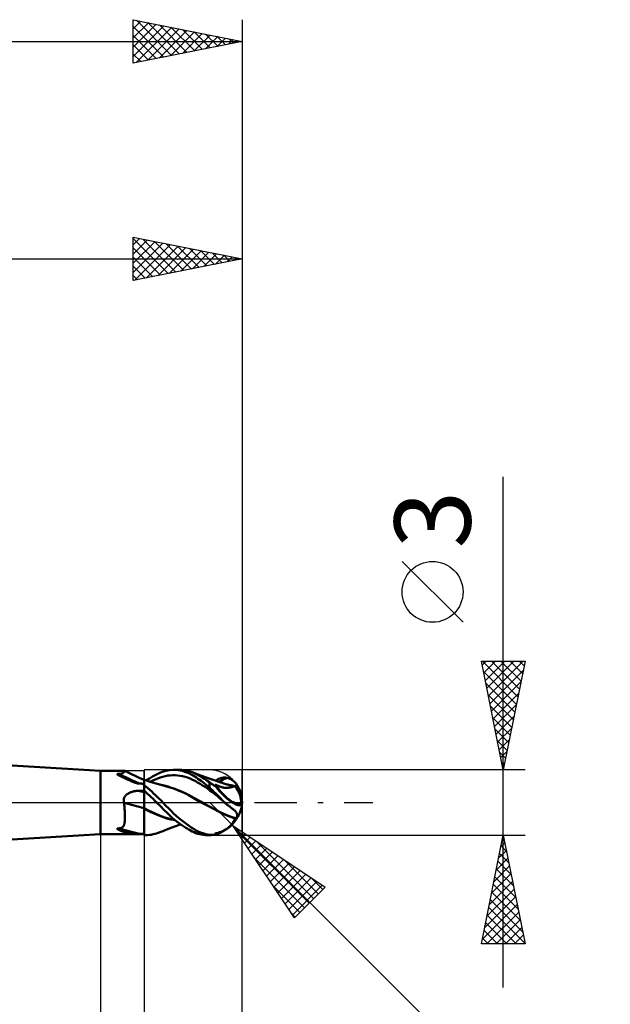
# Model space of a CAD drawing. Units: millimetres. Extents: x -65 to 94, y -42 to 40.
# Drawn here: x 22 to 49, y -9 to 36 of the extents above; entities that cross this region are included whole.
import ezdxf
from ezdxf.enums import TextEntityAlignment as Align

# ---------------------------------------------------------------- set-up
doc = ezdxf.new("R2010")
doc.units = ezdxf.units.MM
doc.header["$LTSCALE"] = 4.85
doc.linetypes.add('LONGDASH_DASH', pattern=[0.85, 0.4, -0.2, 0.05, -0.2])
for name, color, linetype in [('1', 4, 'CONTINUOUS'), ('2', 7, 'CONTINUOUS'), ('4', 2, 'LONGDASH_DASH'), ('CUT', 1, 'CONTINUOUS'), ('NOCUT', 7, 'CONTINUOUS'), ('SK2', 7, 'CONTINUOUS'), ('SK4', 2, 'LONGDASH_DASH')]:
    doc.layers.add(name, color=color, linetype=linetype)
doc.styles.get("Standard").update_dxf_attribs({"font": 'Monospac821 BT'})

msp = doc.modelspace()

# ---------------------------------------------------------------- linework, layer by layer
at = {"layer": '1', "color": 4, "linetype": 'CONTINUOUS', "lineweight": 50}
for p, q in [((25.6, 1.45), (0, 3)), ((25.6, 1.45), (26.719, 1.45)), ((25.6, -1.45), (25.6, 1.45)), ((26.631, 1.357), (26.646, 1.367)), ((26.646, 1.367), (26.659, 1.377)), ((26.659, 1.377), (26.67, 1.387)), ((26.67, 1.387), (26.68, 1.396)), ((26.68, 1.396), (26.688, 1.405)), ((26.688, 1.405), (26.695, 1.414)), ((26.695, 1.414), (26.701, 1.423)), ((26.701, 1.423), (26.706, 1.43)), ((26.706, 1.43), (26.71, 1.437)), ((26.71, 1.437), (26.714, 1.442)), ((26.714, 1.442), (26.716, 1.446)), ((26.716, 1.446), (26.718, 1.449)), ((26.718, 1.449), (26.719, 1.45)), ((26.719, 1.45), (26.719, 1.45)), ((26.78, 1.42), (26.719, 1.45)), ((26.719, 1.45), (26.719, 1.45)), ((26.719, 1.45), (26.719, 1.45)), ((26.719, 1.45), (26.719, 1.45)), ((26.719, 1.45), (26.719, 1.45)), ((26.719, 1.45), (26.719, 1.45)), ((26.841, 1.39), (26.78, 1.42)), ((26.997, 1.315), (26.841, 1.39)), ((28.288, 1.349), (28.436, 1.409)), ((28.436, 1.409), (28.592, 1.457)), ((28.592, 1.457), (28.772, 1.49)), ((28.772, 1.49), (28.977, 1.5)), ((28.948, 1.5), (29.247, 1.5)), ((29.166, 1.485), (28.977, 1.5)), ((29.348, 1.451), (29.166, 1.485)), ((29.338, 1.497), (29.239, 1.5)), ((29.436, 1.489), (29.338, 1.497)), ((29.51, 1.402), (29.348, 1.451)), ((29.534, 1.474), (29.436, 1.489)), ((29.649, 1.347), (29.51, 1.402)), ((29.631, 1.453), (29.534, 1.474)), ((29.722, 1.427), (29.631, 1.453)), ((29.808, 1.396), (29.722, 1.427)), ((29.92, 1.348), (29.808, 1.396)), ((29.862, 1.375), (29.808, 1.396)), ((29.916, 1.354), (29.862, 1.375)), ((26.365, 1.3), (26.366, 1.306)), ((26.369, 1.295), (26.365, 1.3)), ((26.366, 1.306), (26.372, 1.311)), ((26.374, 1.289), (26.369, 1.295)), ((26.372, 1.311), (26.383, 1.313)), ((26.38, 1.284), (26.374, 1.289)), ((26.387, 1.279), (26.38, 1.284)), ((26.383, 1.313), (26.395, 1.314)), ((26.395, 1.273), (26.387, 1.279)), ((26.409, 1.314), (26.395, 1.314)), ((26.404, 1.268), (26.395, 1.273)), ((26.415, 1.262), (26.404, 1.268)), ((26.422, 1.313), (26.409, 1.314)), ((26.426, 1.255), (26.415, 1.262)), ((26.435, 1.312), (26.422, 1.313)), ((26.438, 1.249), (26.426, 1.255)), ((26.435, 1.312), (26.474, 1.315)), ((26.452, 1.241), (26.438, 1.249)), ((26.466, 1.234), (26.452, 1.241)), ((26.482, 1.226), (26.466, 1.234)), ((26.474, 1.315), (26.508, 1.319)), ((26.498, 1.218), (26.482, 1.226)), ((26.514, 1.21), (26.498, 1.218)), ((26.508, 1.319), (26.539, 1.324)), ((26.531, 1.202), (26.514, 1.21)), ((26.547, 1.194), (26.531, 1.202)), ((26.539, 1.324), (26.566, 1.331)), ((26.564, 1.186), (26.547, 1.194)), ((26.581, 1.177), (26.564, 1.186)), ((26.566, 1.331), (26.591, 1.339)), ((26.598, 1.169), (26.581, 1.177)), ((26.591, 1.339), (26.612, 1.348)), ((26.615, 1.161), (26.598, 1.169)), ((26.612, 1.348), (26.631, 1.357)), ((26.632, 1.153), (26.615, 1.161)), ((26.649, 1.145), (26.632, 1.153)), ((26.667, 1.137), (26.649, 1.145)), ((26.684, 1.129), (26.667, 1.137)), ((26.701, 1.121), (26.684, 1.129)), ((26.719, 1.113), (26.701, 1.121)), ((26.736, 1.104), (26.719, 1.113)), ((26.754, 1.096), (26.736, 1.104)), ((26.772, 1.088), (26.754, 1.096)), ((26.79, 1.08), (26.772, 1.088)), ((26.808, 1.071), (26.79, 1.08)), ((26.826, 1.063), (26.808, 1.071)), ((26.844, 1.055), (26.826, 1.063)), ((26.863, 1.046), (26.844, 1.055)), ((26.881, 1.038), (26.863, 1.046)), ((26.899, 1.03), (26.881, 1.038)), ((26.918, 1.021), (26.899, 1.03)), ((26.937, 1.013), (26.918, 1.021)), ((26.955, 1.005), (26.937, 1.013)), ((26.974, 0.997), (26.955, 1.005)), ((26.992, 0.989), (26.974, 0.997)), ((27.011, 0.981), (26.992, 0.989)), ((27.218, 1.211), (26.997, 1.315)), ((27.029, 0.973), (27.011, 0.981)), ((27.048, 0.965), (27.029, 0.973)), ((27.066, 0.957), (27.048, 0.965)), ((27.084, 0.95), (27.066, 0.957)), ((27.102, 0.943), (27.084, 0.95)), ((27.119, 0.936), (27.102, 0.943)), ((27.136, 0.93), (27.119, 0.936)), ((27.152, 0.924), (27.136, 0.93)), ((27.168, 0.918), (27.152, 0.924)), ((27.184, 0.912), (27.168, 0.918)), ((27.199, 0.907), (27.184, 0.912)), ((27.214, 0.902), (27.199, 0.907)), ((27.408, 1.124), (27.218, 1.211)), ((27.6, 1.039), (27.408, 1.124)), ((27.601, 1.043), (27.6, 1.043)), ((27.6, -1.5), (27.6, 1.043)), ((27.6, 0.902), (27.601, 0.938)), ((27.6, 0.902), (27.601, 0.938)), ((27.601, 1.042), (27.601, 1.043)), ((27.601, 1.042), (27.601, 1.042)), ((27.602, 1.042), (27.601, 1.042)), ((27.601, 1.016), (27.602, 1.03)), ((27.601, 1.016), (27.602, 1.03)), ((27.601, 0.996), (27.601, 1.016)), ((27.601, 0.996), (27.601, 1.016)), ((27.601, 0.97), (27.601, 0.996)), ((27.601, 0.97), (27.601, 0.996)), ((27.601, 0.938), (27.601, 0.97)), ((27.601, 0.938), (27.601, 0.97)), ((27.602, 1.042), (27.602, 1.042)), ((27.653, 1.024), (27.602, 1.042)), ((27.602, 1.039), (27.602, 1.042)), ((27.602, 1.039), (27.602, 1.042)), ((27.602, 1.03), (27.602, 1.039)), ((27.602, 1.03), (27.602, 1.039)), ((27.705, 1.007), (27.653, 1.024)), ((27.7, 1.009), (27.843, 1.107)), ((27.756, 0.99), (27.705, 1.007)), ((27.808, 0.973), (27.756, 0.99)), ((27.82, 0.969), (27.808, 0.973)), ((27.876, 0.952), (27.82, 0.969)), ((27.843, 1.107), (27.99, 1.197)), ((27.931, 0.935), (27.876, 0.952)), ((27.884, 0.949), (27.998, 1.007)), ((27.986, 0.918), (27.931, 0.935)), ((28.041, 0.902), (27.986, 0.918)), ((27.99, 1.197), (28.139, 1.279)), ((27.998, 1.007), (28.112, 1.059)), ((28.112, 1.059), (28.226, 1.107)), ((28.139, 1.279), (28.288, 1.349)), ((28.226, 1.107), (28.341, 1.149)), ((28.341, 1.149), (28.455, 1.185)), ((28.455, 1.185), (28.569, 1.215)), ((28.569, 1.215), (28.684, 1.236)), ((28.684, 1.236), (28.798, 1.249)), ((28.798, 1.249), (28.912, 1.255)), ((29.027, 1.254), (28.912, 1.255)), ((29.141, 1.246), (29.027, 1.254)), ((29.255, 1.231), (29.141, 1.246)), ((29.37, 1.209), (29.255, 1.231)), ((29.484, 1.181), (29.37, 1.209)), ((29.598, 1.145), (29.484, 1.181)), ((29.712, 1.102), (29.598, 1.145)), ((29.764, 1.29), (29.649, 1.347)), ((29.827, 1.05), (29.712, 1.102)), ((29.856, 1.238), (29.764, 1.29)), ((29.941, 0.991), (29.827, 1.05)), ((29.928, 1.193), (29.856, 1.238)), ((29.971, 1.332), (29.916, 1.354)), ((30.031, 1.294), (29.92, 1.348)), ((30.001, 1.146), (29.928, 1.193)), ((30.055, 0.927), (29.941, 0.991)), ((30.025, 1.311), (29.971, 1.332)), ((30.074, 1.096), (30.001, 1.146)), ((30.08, 1.29), (30.025, 1.311)), ((30.143, 1.233), (30.031, 1.294)), ((30.17, 0.86), (30.055, 0.927)), ((30.148, 1.044), (30.074, 1.096)), ((30.135, 1.269), (30.08, 1.29)), ((30.19, 1.248), (30.135, 1.269)), ((30.256, 1.166), (30.143, 1.233)), ((30.223, 0.99), (30.148, 1.044)), ((30.246, 1.227), (30.19, 1.248)), ((30.298, 0.934), (30.223, 0.99)), ((30.301, 1.207), (30.246, 1.227)), ((30.37, 1.093), (30.256, 1.166)), ((30.373, 0.875), (30.298, 0.934)), ((30.356, 1.187), (30.301, 1.207)), ((30.411, 1.167), (30.356, 1.187)), ((30.485, 1.015), (30.37, 1.093)), ((30.466, 1.147), (30.411, 1.167)), ((30.493, 1.137), (30.466, 1.147)), ((30.6, 0.931), (30.485, 1.015)), ((30.541, 1.12), (30.493, 1.137)), ((30.59, 1.103), (30.541, 1.12)), ((30.638, 1.086), (30.59, 1.103)), ((30.625, 0.912), (30.6, 0.931)), ((30.6, 0.689), (30.6, 0.931)), ((30.65, 0.894), (30.625, 0.912)), ((30.687, 1.069), (30.638, 1.086)), ((30.73, 1.054), (30.687, 1.069)), ((30.774, 1.038), (30.73, 1.054)), ((30.819, 1.023), (30.774, 1.038)), ((30.863, 1.008), (30.819, 1.023)), ((30.907, 0.992), (30.863, 1.008)), ((30.874, 1.004), (30.927, 1.034)), ((30.96, 0.974), (30.907, 0.992)), ((30.927, 1.034), (30.978, 1.06)), ((31.002, 0.96), (30.96, 0.974)), ((30.978, 1.06), (31.028, 1.083)), ((31.044, 0.945), (31.002, 0.96)), ((31.028, 1.083), (31.076, 1.103)), ((31.033, 0.949), (31.098, 0.985)), ((31.086, 0.931), (31.044, 0.945)), ((31.076, 1.103), (31.122, 1.119)), ((31.128, 0.917), (31.086, 0.931)), ((31.098, 0.985), (31.162, 1.02)), ((31.122, 1.119), (31.167, 1.131)), ((31.18, 0.899), (31.128, 0.917)), ((31.162, 1.02), (31.227, 1.053)), ((31.167, 1.131), (31.21, 1.14)), ((31.21, 1.14), (31.252, 1.145)), ((31.227, 1.053), (31.292, 1.083)), ((31.252, 1.145), (31.295, 1.148)), ((31.292, 1.083), (31.356, 1.11)), ((31.337, 1.147), (31.295, 1.148)), ((31.379, 1.142), (31.337, 1.147)), ((31.356, 1.11), (31.421, 1.134)), ((31.421, 1.134), (31.379, 1.142)), ((31.463, 1.123), (31.421, 1.134)), ((31.504, 1.109), (31.463, 1.123)), ((31.543, 1.093), (31.504, 1.109)), ((31.581, 1.075), (31.543, 1.093)), ((31.617, 1.055), (31.581, 1.075)), ((31.65, 1.034), (31.617, 1.055)), ((31.682, 1.011), (31.65, 1.034)), ((31.712, 0.987), (31.682, 1.011)), ((31.739, 0.963), (31.712, 0.987)), ((31.764, 0.939), (31.739, 0.963)), ((31.786, 0.915), (31.764, 0.939)), ((31.806, 0.891), (31.786, 0.915)), ((26.933, 0.448), (26.963, 0.461)), ((26.963, 0.461), (26.992, 0.472)), ((26.992, 0.472), (27.023, 0.483)), ((27.023, 0.483), (27.053, 0.493)), ((27.053, 0.493), (27.084, 0.501)), ((27.084, 0.501), (27.116, 0.509)), ((27.116, 0.509), (27.147, 0.516)), ((27.147, 0.516), (27.179, 0.521)), ((27.179, 0.521), (27.211, 0.526)), ((27.211, 0.526), (27.243, 0.53)), ((27.228, 0.897), (27.214, 0.902)), ((27.242, 0.893), (27.228, 0.897)), ((27.256, 0.889), (27.242, 0.893)), ((27.243, 0.53), (27.275, 0.533)), ((27.269, 0.885), (27.256, 0.889)), ((27.281, 0.882), (27.269, 0.885)), ((27.275, 0.533), (27.307, 0.535)), ((27.293, 0.879), (27.281, 0.882)), ((27.305, 0.876), (27.293, 0.879)), ((27.317, 0.874), (27.305, 0.876)), ((27.307, 0.535), (27.339, 0.536)), ((27.329, 0.872), (27.317, 0.874)), ((27.342, 0.87), (27.329, 0.872)), ((27.339, 0.536), (27.377, 0.536)), ((27.355, 0.869), (27.342, 0.87)), ((27.367, 0.869), (27.355, 0.869)), ((27.367, 0.869), (27.379, 0.871)), ((27.377, 0.536), (27.414, 0.537)), ((27.379, 0.871), (27.39, 0.874)), ((27.417, 0.873), (27.39, 0.874)), ((27.414, 0.537), (27.451, 0.538)), ((27.445, 0.872), (27.417, 0.873)), ((27.474, 0.869), (27.445, 0.872)), ((27.451, 0.538), (27.488, 0.538)), ((27.504, 0.866), (27.474, 0.869)), ((27.488, 0.538), (27.526, 0.539)), ((27.535, 0.862), (27.504, 0.866)), ((27.526, 0.539), (27.563, 0.54)), ((27.567, 0.858), (27.535, 0.862)), ((27.563, 0.54), (27.6, 0.54)), ((27.6, 0.853), (27.567, 0.858)), ((27.6, 0.86), (27.6, 0.902)), ((27.6, 0.86), (27.6, 0.902)), ((27.6, 0.813), (27.6, 0.86)), ((27.6, 0.813), (27.6, 0.86)), ((27.687, 0.732), (27.6, 0.805)), ((27.679, 0.476), (27.6, 0.549)), ((27.6, 0.534), (27.6, 0.547)), ((27.6, 0.534), (27.6, 0.547)), ((27.6, 0.521), (27.6, 0.534)), ((27.6, 0.521), (27.6, 0.534)), ((27.601, 0.508), (27.6, 0.521)), ((27.601, 0.508), (27.6, 0.521)), ((27.6, 0.458), (27.6, 0.458)), ((27.6, 0.458), (27.6, 0.458)), ((27.6, 0.458), (27.6, 0.458)), ((27.6, 0.458), (27.6, 0.458)), ((27.6, 0.458), (27.6, 0.458)), ((27.6, 0.458), (27.6, 0.458)), ((27.6, 0.458), (27.6, 0.458)), ((27.601, 0.458), (27.6, 0.458)), ((27.6, 0.458), (27.6, 0.458)), ((27.6, 0.458), (27.6, 0.458)), ((27.6, 0.458), (27.6, 0.458)), ((27.6, 0.458), (27.6, 0.458)), ((27.6, 0.458), (27.6, 0.458)), ((27.6, 0.458), (27.6, 0.458)), ((27.6, 0.458), (27.6, 0.458)), ((27.6, 0.458), (27.6, 0.458)), ((27.6, 0.458), (27.6, 0.458)), ((27.601, 0.495), (27.601, 0.508)), ((27.601, 0.495), (27.601, 0.508)), ((27.601, 0.482), (27.601, 0.495)), ((27.601, 0.482), (27.601, 0.495)), ((27.601, 0.469), (27.601, 0.482)), ((27.601, 0.469), (27.601, 0.482)), ((27.602, 0.457), (27.601, 0.469)), ((27.602, 0.457), (27.601, 0.469)), ((27.601, 0.458), (27.601, 0.458)), ((27.601, 0.458), (27.601, 0.458)), ((27.601, 0.458), (27.601, 0.458)), ((27.601, 0.458), (27.601, 0.458)), ((27.601, 0.457), (27.601, 0.458)), ((27.601, 0.457), (27.601, 0.457)), ((27.601, 0.457), (27.601, 0.457)), ((27.601, 0.457), (27.601, 0.457)), ((27.601, 0.457), (27.601, 0.457)), ((27.601, 0.457), (27.601, 0.457)), ((27.601, 0.457), (27.601, 0.457)), ((27.601, 0.457), (27.601, 0.457)), ((27.601, 0.457), (27.601, 0.457)), ((27.601, 0.457), (27.601, 0.457)), ((27.601, 0.457), (27.601, 0.457)), ((27.601, 0.457), (27.601, 0.457)), ((27.601, 0.457), (27.601, 0.457)), ((27.601, 0.457), (27.601, 0.457)), ((27.601, 0.457), (27.601, 0.457)), ((27.601, 0.457), (27.601, 0.457)), ((27.601, 0.457), (27.601, 0.457)), ((27.602, 0.457), (27.601, 0.457)), ((27.601, 0.457), (27.601, 0.457)), ((27.601, 0.457), (27.601, 0.457)), ((27.601, 0.457), (27.601, 0.457)), ((27.601, 0.457), (27.601, 0.457)), ((27.601, 0.457), (27.601, 0.457)), ((27.601, 0.457), (27.601, 0.457)), ((27.601, 0.457), (27.601, 0.457)), ((27.601, 0.457), (27.601, 0.457)), ((27.601, 0.457), (27.601, 0.457)), ((27.601, 0.457), (27.601, 0.457)), ((27.601, 0.457), (27.601, 0.457)), ((27.601, 0.457), (27.601, 0.457)), ((27.602, 0.444), (27.602, 0.457)), ((27.602, 0.444), (27.602, 0.457)), ((27.602, 0.457), (27.602, 0.457)), ((27.602, 0.457), (27.602, 0.457)), ((27.602, 0.457), (27.602, 0.457)), ((27.76, 0.401), (27.679, 0.476)), ((27.775, 0.657), (27.687, 0.732)), ((27.863, 0.58), (27.775, 0.657)), ((27.951, 0.501), (27.863, 0.58)), ((28.038, 0.421), (27.951, 0.501)), ((28.096, 0.886), (28.041, 0.902)), ((28.152, 0.87), (28.096, 0.886)), ((28.207, 0.855), (28.152, 0.87)), ((28.262, 0.84), (28.207, 0.855)), ((28.279, 0.835), (28.262, 0.84)), ((28.33, 0.821), (28.279, 0.835)), ((28.381, 0.808), (28.33, 0.821)), ((28.432, 0.795), (28.381, 0.808)), ((28.465, 0.793), (28.403, 0.805)), ((28.482, 0.783), (28.432, 0.795)), ((28.526, 0.779), (28.465, 0.793)), ((28.498, 0.779), (28.482, 0.783)), ((28.629, 0.744), (28.498, 0.779)), ((28.588, 0.764), (28.526, 0.779)), ((28.649, 0.748), (28.588, 0.764)), ((28.791, 0.693), (28.629, 0.744)), ((28.711, 0.73), (28.649, 0.748)), ((28.772, 0.712), (28.711, 0.73)), ((29.008, 0.632), (28.772, 0.712)), ((28.993, 0.623), (28.791, 0.693)), ((29.214, 0.537), (28.993, 0.623)), ((29.244, 0.539), (29.008, 0.632)), ((29.435, 0.441), (29.214, 0.537)), ((29.479, 0.433), (29.244, 0.539)), ((30.284, 0.789), (30.17, 0.86)), ((30.398, 0.715), (30.284, 0.789)), ((30.449, 0.815), (30.373, 0.875)), ((30.513, 0.638), (30.398, 0.715)), ((30.524, 0.753), (30.449, 0.815)), ((30.627, 0.556), (30.513, 0.638)), ((30.6, 0.689), (30.524, 0.753)), ((30.67, 0.628), (30.6, 0.689)), ((30.741, 0.472), (30.627, 0.556)), ((30.676, 0.875), (30.65, 0.894)), ((30.739, 0.564), (30.67, 0.628)), ((30.702, 0.857), (30.676, 0.875)), ((30.729, 0.839), (30.702, 0.857)), ((30.756, 0.821), (30.729, 0.839)), ((30.808, 0.498), (30.739, 0.564)), ((30.856, 0.383), (30.741, 0.472)), ((30.784, 0.803), (30.756, 0.821)), ((30.812, 0.785), (30.784, 0.803)), ((30.877, 0.431), (30.808, 0.498)), ((30.841, 0.768), (30.812, 0.785)), ((30.87, 0.752), (30.841, 0.768)), ((30.864, 0.819), (30.86, 0.832)), ((30.928, 0.797), (30.86, 0.832)), ((30.869, 0.806), (30.864, 0.819)), ((30.874, 0.793), (30.869, 0.806)), ((30.9, 0.736), (30.87, 0.752)), ((30.88, 0.779), (30.874, 0.793)), ((30.886, 0.765), (30.88, 0.779)), ((30.893, 0.751), (30.886, 0.765)), ((30.9, 0.736), (30.893, 0.751)), ((30.997, 0.766), (30.928, 0.797)), ((31.068, 0.737), (30.997, 0.766)), ((31.137, 0.714), (31.068, 0.737)), ((31.196, 0.697), (31.137, 0.714)), ((31.222, 0.886), (31.18, 0.899)), ((31.246, 0.687), (31.196, 0.697)), ((31.264, 0.873), (31.222, 0.886)), ((31.284, 0.681), (31.246, 0.687)), ((31.306, 0.86), (31.264, 0.873)), ((31.315, 0.678), (31.284, 0.681)), ((31.348, 0.848), (31.306, 0.86)), ((31.345, 0.676), (31.315, 0.678)), ((31.374, 0.675), (31.345, 0.676)), ((31.402, 0.833), (31.348, 0.848)), ((31.374, 0.675), (31.402, 0.676)), ((31.443, 0.822), (31.402, 0.833)), ((31.402, 0.676), (31.429, 0.677)), ((31.429, 0.677), (31.455, 0.679)), ((31.485, 0.811), (31.443, 0.822)), ((31.455, 0.679), (31.48, 0.682)), ((31.48, 0.682), (31.505, 0.685)), ((31.542, 0.803), (31.483, 0.813)), ((31.527, 0.801), (31.485, 0.811)), ((31.505, 0.685), (31.529, 0.689)), ((31.569, 0.792), (31.527, 0.801)), ((31.529, 0.689), (31.552, 0.693)), ((31.601, 0.792), (31.542, 0.803)), ((31.552, 0.693), (31.575, 0.698)), ((31.625, 0.779), (31.569, 0.792)), ((31.575, 0.698), (31.597, 0.702)), ((31.597, 0.702), (31.618, 0.707)), ((31.66, 0.78), (31.601, 0.792)), ((31.618, 0.707), (31.639, 0.712)), ((31.652, 0.773), (31.625, 0.779)), ((31.639, 0.712), (31.658, 0.717)), ((31.678, 0.767), (31.652, 0.773)), ((31.658, 0.717), (31.677, 0.722)), ((31.719, 0.767), (31.66, 0.78)), ((31.677, 0.722), (31.695, 0.726)), ((31.706, 0.761), (31.678, 0.767)), ((31.695, 0.726), (31.713, 0.73)), ((31.733, 0.754), (31.706, 0.761)), ((31.713, 0.73), (31.729, 0.734)), ((31.778, 0.752), (31.719, 0.767)), ((31.729, 0.734), (31.744, 0.737)), ((31.761, 0.747), (31.733, 0.754)), ((31.744, 0.737), (31.75, 0.738)), ((31.75, 0.738), (31.755, 0.739)), ((31.755, 0.739), (31.76, 0.74)), ((31.76, 0.74), (31.765, 0.741)), ((31.789, 0.74), (31.761, 0.747)), ((31.765, 0.741), (31.77, 0.741)), ((31.77, 0.741), (31.775, 0.742)), ((31.775, 0.742), (31.779, 0.742)), ((31.837, 0.737), (31.778, 0.752)), ((31.781, 0.742), (31.779, 0.742)), ((31.783, 0.742), (31.781, 0.742)), ((31.784, 0.741), (31.783, 0.742)), ((31.786, 0.741), (31.784, 0.741)), ((31.787, 0.741), (31.786, 0.741)), ((31.789, 0.74), (31.787, 0.741)), ((31.796, 0.74), (31.789, 0.74)), ((31.803, 0.739), (31.796, 0.74)), ((31.809, 0.739), (31.803, 0.739)), ((31.824, 0.867), (31.806, 0.891)), ((31.816, 0.738), (31.809, 0.739)), ((31.823, 0.738), (31.816, 0.738)), ((31.83, 0.738), (31.823, 0.738)), ((31.839, 0.845), (31.824, 0.867)), ((31.837, 0.737), (31.83, 0.738)), ((31.837, 0.737), (31.837, 0.737)), ((31.837, 0.737), (31.837, 0.737)), ((31.837, 0.737), (31.837, 0.737)), ((31.838, 0.737), (31.837, 0.737)), ((31.837, 0.737), (31.837, 0.737)), ((31.84, 0.736), (31.838, 0.737)), ((31.838, 0.737), (31.838, 0.737)), ((31.852, 0.823), (31.839, 0.845)), ((31.841, 0.735), (31.84, 0.736)), ((31.843, 0.735), (31.841, 0.735)), ((31.845, 0.734), (31.843, 0.735)), ((31.847, 0.734), (31.845, 0.734)), ((31.848, 0.733), (31.847, 0.734)), ((31.859, 0.732), (31.848, 0.733)), ((31.862, 0.803), (31.852, 0.823)), ((31.859, 0.732), (31.867, 0.734)), ((31.869, 0.785), (31.862, 0.803)), ((31.867, 0.734), (31.872, 0.739)), ((31.873, 0.77), (31.869, 0.785)), ((31.872, 0.739), (31.875, 0.747)), ((31.875, 0.757), (31.873, 0.77)), ((31.875, 0.747), (31.875, 0.757)), ((26.662, 0.093), (26.663, 0.125)), ((26.664, 0.062), (26.662, 0.093)), ((26.663, 0.125), (26.667, 0.156)), ((26.669, 0.031), (26.664, 0.062)), ((26.667, 0.156), (26.674, 0.186)), ((26.676, 0), (26.669, 0.031)), ((26.674, 0.186), (26.685, 0.216)), ((26.677, -0.002), (26.676, 0)), ((26.685, 0.216), (26.698, 0.244)), ((26.698, 0.244), (26.714, 0.271)), ((26.714, 0.271), (26.733, 0.297)), ((26.733, 0.297), (26.753, 0.321)), ((26.753, 0.321), (26.775, 0.343)), ((26.775, 0.343), (26.799, 0.364)), ((26.799, 0.364), (26.824, 0.384)), ((26.824, 0.384), (26.85, 0.402)), ((26.85, 0.402), (26.877, 0.418)), ((26.877, 0.418), (26.905, 0.434)), ((26.905, 0.434), (26.933, 0.448)), ((27.602, 0.429), (27.602, 0.444)), ((27.602, 0.429), (27.602, 0.444)), ((27.602, 0.413), (27.602, 0.429)), ((27.602, 0.413), (27.602, 0.429)), ((27.602, 0.396), (27.602, 0.413)), ((27.602, 0.396), (27.602, 0.413)), ((27.603, 0.377), (27.602, 0.396)), ((27.603, 0.377), (27.602, 0.396)), ((27.603, 0.357), (27.603, 0.377)), ((27.603, 0.357), (27.603, 0.377)), ((27.603, 0.335), (27.603, 0.357)), ((27.603, 0.335), (27.603, 0.357)), ((27.603, 0.312), (27.603, 0.335)), ((27.603, 0.312), (27.603, 0.335)), ((27.603, 0.288), (27.603, 0.312)), ((27.603, 0.288), (27.603, 0.312)), ((27.604, 0.263), (27.603, 0.288)), ((27.604, 0.263), (27.603, 0.288)), ((27.604, 0.237), (27.604, 0.263)), ((27.604, 0.237), (27.604, 0.263)), ((27.604, 0.21), (27.604, 0.237)), ((27.604, 0.21), (27.604, 0.237)), ((27.604, 0.182), (27.604, 0.21)), ((27.604, 0.182), (27.604, 0.21)), ((27.604, 0.153), (27.604, 0.182)), ((27.604, 0.153), (27.604, 0.182)), ((27.604, 0.124), (27.604, 0.153)), ((27.604, 0.124), (27.604, 0.153)), ((27.604, 0.094), (27.604, 0.124)), ((27.604, 0.094), (27.604, 0.124)), ((27.605, 0.063), (27.604, 0.094)), ((27.605, 0.063), (27.604, 0.094)), ((27.605, 0.032), (27.605, 0.063)), ((27.605, 0.032), (27.605, 0.063)), ((27.605, 0), (27.605, 0.032)), ((27.605, 0), (27.605, 0.032)), ((27.605, -0.024), (27.605, 0)), ((27.605, -0.024), (27.605, 0)), ((27.843, 0.324), (27.76, 0.401)), ((27.926, 0.245), (27.843, 0.324)), ((28.01, 0.165), (27.926, 0.245)), ((28.095, 0.083), (28.01, 0.165)), ((28.125, 0.34), (28.038, 0.421)), ((28.18, 0), (28.095, 0.083)), ((28.205, 0.262), (28.125, 0.34)), ((28.181, -0.002), (28.18, 0)), ((28.28, 0.188), (28.205, 0.262)), ((28.347, 0.12), (28.28, 0.188)), ((28.409, 0.057), (28.347, 0.12)), ((28.463, 0), (28.409, 0.057)), ((29.649, 0.334), (29.435, 0.441)), ((29.715, 0.313), (29.479, 0.433)), ((29.859, 0.214), (29.649, 0.334)), ((29.951, 0.179), (29.715, 0.313)), ((30.086, 0.08), (29.859, 0.214)), ((30.186, 0.045), (29.951, 0.179)), ((30.318, -0.049), (30.086, 0.08)), ((30.422, -0.085), (30.186, 0.045)), ((30.97, 0.29), (30.856, 0.383)), ((30.945, 0.362), (30.877, 0.431)), ((31.011, 0.294), (30.945, 0.362)), ((31.084, 0.192), (30.97, 0.29)), ((31.075, 0.228), (31.011, 0.294)), ((31.135, 0.166), (31.075, 0.228)), ((31.198, 0.091), (31.084, 0.192)), ((31.192, 0.107), (31.135, 0.166)), ((31.248, 0.052), (31.192, 0.107)), ((31.313, -0.009), (31.198, 0.091)), ((31.303, 0), (31.248, 0.052)), ((31.304, -0.002), (31.303, 0)), ((32.1, 0), (32.054, 0.042)), ((26.678, -0.004), (26.677, -0.002)), ((26.678, -0.007), (26.678, -0.004)), ((26.679, -0.009), (26.678, -0.007)), ((26.68, -0.011), (26.679, -0.009)), ((26.681, -0.013), (26.68, -0.011)), ((26.681, -0.016), (26.681, -0.013)), ((26.687, -0.068), (26.681, -0.016)), ((26.692, -0.121), (26.687, -0.068)), ((26.696, -0.174), (26.692, -0.121)), ((26.7, -0.226), (26.696, -0.174)), ((26.704, -0.278), (26.7, -0.226)), ((26.707, -0.33), (26.704, -0.278)), ((26.71, -0.381), (26.707, -0.33)), ((26.713, -0.432), (26.71, -0.381)), ((26.715, -0.482), (26.713, -0.432)), ((27.601, -0.265), (27.6, -0.265)), ((27.601, -0.286), (27.6, -0.285)), ((27.604, -0.266), (27.601, -0.265)), ((27.601, -0.286), (27.601, -0.286)), ((27.604, -0.288), (27.601, -0.286)), ((27.604, -0.219), (27.605, -0.195)), ((27.604, -0.219), (27.605, -0.195)), ((27.604, -0.243), (27.604, -0.219)), ((27.604, -0.243), (27.604, -0.219)), ((27.604, -0.267), (27.604, -0.243)), ((27.604, -0.267), (27.604, -0.243)), ((27.604, -0.267), (27.604, -0.266)), ((27.84, -0.385), (27.604, -0.267)), ((27.604, -0.27), (27.604, -0.267)), ((27.604, -0.273), (27.604, -0.267)), ((27.604, -0.288), (27.604, -0.27)), ((27.604, -0.276), (27.604, -0.273)), ((27.88, -0.422), (27.604, -0.288)), ((27.604, -0.366), (27.604, -0.288)), ((27.604, -0.366), (27.604, -0.288)), ((27.604, -0.445), (27.604, -0.366)), ((27.604, -0.445), (27.604, -0.366)), ((27.604, -0.523), (27.604, -0.445)), ((27.604, -0.523), (27.604, -0.445)), ((27.605, -0.049), (27.605, -0.024)), ((27.605, -0.048), (27.605, -0.024)), ((27.605, -0.073), (27.605, -0.048)), ((27.605, -0.073), (27.605, -0.049)), ((27.605, -0.097), (27.605, -0.073)), ((27.605, -0.097), (27.605, -0.073)), ((27.605, -0.122), (27.605, -0.097)), ((27.605, -0.122), (27.605, -0.097)), ((27.605, -0.146), (27.605, -0.122)), ((27.605, -0.146), (27.605, -0.122)), ((27.605, -0.171), (27.605, -0.146)), ((27.605, -0.171), (27.605, -0.146)), ((27.605, -0.195), (27.605, -0.171)), ((27.605, -0.195), (27.605, -0.171)), ((28.075, -0.494), (27.84, -0.385)), ((28.162, -0.545), (27.88, -0.422)), ((28.182, -0.003), (28.181, -0.002)), ((28.184, -0.004), (28.182, -0.003)), ((28.185, -0.006), (28.184, -0.004)), ((28.188, -0.008), (28.185, -0.006)), ((28.347, -0.167), (28.188, -0.008)), ((28.188, -0.008), (28.188, -0.008)), ((28.188, -0.008), (28.188, -0.008)), ((28.188, -0.008), (28.188, -0.008)), ((28.188, -0.008), (28.188, -0.008)), ((28.188, -0.008), (28.188, -0.008)), ((28.188, -0.008), (28.188, -0.008)), ((28.506, -0.33), (28.347, -0.167)), ((28.6, -0.146), (28.463, 0)), ((28.683, -0.509), (28.506, -0.33)), ((28.718, -0.267), (28.6, -0.146)), ((28.837, -0.384), (28.718, -0.267)), ((28.958, -0.498), (28.837, -0.384)), ((30.555, -0.174), (30.318, -0.049)), ((30.658, -0.211), (30.422, -0.085)), ((30.793, -0.297), (30.555, -0.174)), ((30.894, -0.334), (30.658, -0.211)), ((31.024, -0.416), (30.793, -0.297)), ((31.129, -0.456), (30.894, -0.334)), ((31.26, -0.537), (31.024, -0.416)), ((31.306, -0.003), (31.304, -0.002)), ((31.308, -0.005), (31.306, -0.003)), ((31.309, -0.006), (31.308, -0.005)), ((31.311, -0.008), (31.309, -0.006)), ((31.313, -0.009), (31.311, -0.008)), ((31.331, -0.025), (31.313, -0.009)), ((31.349, -0.041), (31.331, -0.025)), ((31.367, -0.057), (31.349, -0.041)), ((31.385, -0.072), (31.367, -0.057)), ((31.403, -0.087), (31.385, -0.072)), ((31.421, -0.101), (31.403, -0.087)), ((31.444, -0.12), (31.421, -0.101)), ((31.467, -0.137), (31.444, -0.12)), ((31.489, -0.154), (31.467, -0.137)), ((31.511, -0.171), (31.489, -0.154)), ((31.533, -0.187), (31.511, -0.171)), ((31.553, -0.202), (31.533, -0.187)), ((31.588, -0.228), (31.553, -0.202)), ((31.622, -0.253), (31.588, -0.228)), ((31.653, -0.277), (31.622, -0.253)), ((31.683, -0.299), (31.653, -0.277)), ((31.711, -0.321), (31.683, -0.299)), ((31.737, -0.343), (31.711, -0.321)), ((31.76, -0.364), (31.737, -0.343)), ((31.782, -0.384), (31.76, -0.364)), ((31.801, -0.405), (31.782, -0.384)), ((31.818, -0.425), (31.801, -0.405)), ((31.834, -0.446), (31.818, -0.425)), ((31.846, -0.467), (31.834, -0.446)), ((26.707, -0.913), (26.711, -0.88)), ((26.711, -0.88), (26.714, -0.844)), ((26.714, -0.844), (26.717, -0.805)), ((26.717, -0.532), (26.715, -0.482)), ((26.718, -0.581), (26.717, -0.532)), ((26.717, -0.805), (26.718, -0.765)), ((26.719, -0.629), (26.718, -0.581)), ((26.718, -0.765), (26.719, -0.721)), ((26.719, -0.676), (26.719, -0.629)), ((26.719, -0.721), (26.719, -0.676)), ((27.602, -0.898), (27.603, -0.826)), ((27.602, -0.899), (27.603, -0.827)), ((27.602, -0.968), (27.602, -0.898)), ((27.602, -0.969), (27.602, -0.899)), ((27.603, -0.601), (27.604, -0.523)), ((27.603, -0.6), (27.604, -0.523)), ((27.603, -0.677), (27.603, -0.6)), ((27.603, -0.678), (27.603, -0.601)), ((27.603, -0.752), (27.603, -0.677)), ((27.603, -0.753), (27.603, -0.678)), ((27.603, -0.826), (27.603, -0.752)), ((27.603, -0.827), (27.603, -0.753)), ((28.311, -0.595), (28.075, -0.494)), ((28.43, -0.653), (28.162, -0.545)), ((28.546, -0.686), (28.311, -0.595)), ((28.639, -0.728), (28.43, -0.653)), ((28.782, -0.758), (28.546, -0.686)), ((28.834, -0.78), (28.639, -0.728)), ((28.892, -0.702), (28.683, -0.509)), ((29.017, -0.808), (28.782, -0.758)), ((29.028, -0.816), (28.834, -0.78)), ((29.113, -0.884), (28.892, -0.702)), ((29.08, -0.607), (28.958, -0.498)), ((29.202, -0.713), (29.08, -0.607)), ((29.33, -1.043), (29.113, -0.884)), ((29.324, -0.813), (29.202, -0.713)), ((29.446, -0.91), (29.324, -0.813)), ((31.365, -0.568), (31.129, -0.456)), ((31.517, -0.644), (31.26, -0.537)), ((31.601, -0.659), (31.365, -0.568)), ((31.789, -0.728), (31.517, -0.644)), ((31.837, -0.731), (31.601, -0.659)), ((31.677, -0.929), (31.695, -0.9)), ((31.695, -0.9), (31.713, -0.871)), ((31.713, -0.871), (31.729, -0.841)), ((31.729, -0.841), (31.744, -0.81)), ((31.744, -0.81), (31.75, -0.799)), ((31.75, -0.799), (31.755, -0.788)), ((31.755, -0.788), (31.76, -0.776)), ((31.76, -0.776), (31.765, -0.765)), ((31.765, -0.765), (31.77, -0.753)), ((31.77, -0.753), (31.775, -0.741)), ((31.775, -0.741), (31.779, -0.729)), ((31.779, -0.729), (31.781, -0.729)), ((31.781, -0.729), (31.783, -0.729)), ((31.783, -0.729), (31.784, -0.729)), ((31.784, -0.729), (31.786, -0.729)), ((31.786, -0.729), (31.787, -0.729)), ((31.787, -0.729), (31.789, -0.728)), ((31.796, -0.729), (31.789, -0.728)), ((31.803, -0.729), (31.796, -0.729)), ((31.809, -0.73), (31.803, -0.729)), ((31.816, -0.73), (31.809, -0.73)), ((31.823, -0.73), (31.816, -0.73)), ((31.83, -0.731), (31.823, -0.73)), ((31.837, -0.731), (31.83, -0.731)), ((31.837, -0.731), (31.837, -0.731)), ((31.837, -0.731), (31.837, -0.731)), ((31.837, -0.731), (31.838, -0.731)), ((31.837, -0.731), (31.837, -0.731)), ((31.837, -0.731), (31.837, -0.731)), ((31.838, -0.731), (31.85, -0.703)), ((31.838, -0.731), (31.838, -0.731)), ((31.857, -0.489), (31.846, -0.467)), ((31.85, -0.703), (31.859, -0.677)), ((31.865, -0.511), (31.857, -0.489)), ((31.859, -0.677), (31.867, -0.651)), ((31.871, -0.533), (31.865, -0.511)), ((31.867, -0.651), (31.872, -0.626)), ((31.874, -0.556), (31.871, -0.533)), ((31.872, -0.626), (31.875, -0.602)), ((31.875, -0.579), (31.874, -0.556)), ((31.875, -0.602), (31.875, -0.579)), ((26.365, -1.206), (26.366, -1.199)), ((26.369, -1.213), (26.365, -1.206)), ((26.366, -1.199), (26.372, -1.192)), ((26.374, -1.219), (26.369, -1.213)), ((26.372, -1.192), (26.383, -1.189)), ((26.38, -1.226), (26.374, -1.219)), ((26.387, -1.231), (26.38, -1.226)), ((26.383, -1.189), (26.395, -1.188)), ((26.395, -1.237), (26.387, -1.231)), ((26.409, -1.188), (26.395, -1.188)), ((26.404, -1.243), (26.395, -1.237)), ((26.415, -1.25), (26.404, -1.243)), ((26.422, -1.189), (26.409, -1.188)), ((26.426, -1.256), (26.415, -1.25)), ((26.435, -1.19), (26.422, -1.189)), ((26.438, -1.263), (26.426, -1.256)), ((26.435, -1.19), (26.472, -1.187)), ((26.452, -1.27), (26.438, -1.263)), ((26.466, -1.276), (26.452, -1.27)), ((26.482, -1.283), (26.466, -1.276)), ((26.472, -1.187), (26.505, -1.182)), ((26.498, -1.29), (26.482, -1.283)), ((26.514, -1.297), (26.498, -1.29)), ((26.505, -1.182), (26.535, -1.175)), ((26.531, -1.303), (26.514, -1.297)), ((26.547, -1.31), (26.531, -1.303)), ((26.535, -1.175), (26.561, -1.166)), ((26.564, -1.316), (26.547, -1.31)), ((26.561, -1.166), (26.585, -1.155)), ((26.581, -1.322), (26.564, -1.316)), ((26.598, -1.327), (26.581, -1.322)), ((26.585, -1.155), (26.606, -1.141)), ((26.615, -1.333), (26.598, -1.327)), ((26.606, -1.141), (26.625, -1.126)), ((26.632, -1.338), (26.615, -1.333)), ((26.625, -1.126), (26.641, -1.109)), ((26.649, -1.343), (26.632, -1.338)), ((26.641, -1.109), (26.654, -1.091)), ((26.667, -1.348), (26.649, -1.343)), ((26.654, -1.091), (26.665, -1.071)), ((26.665, -1.071), (26.675, -1.049)), ((26.684, -1.352), (26.667, -1.348)), ((26.675, -1.049), (26.684, -1.026)), ((26.684, -1.026), (26.691, -1.001)), ((26.701, -1.357), (26.684, -1.352)), ((26.691, -1.001), (26.697, -0.974)), ((26.697, -0.974), (26.703, -0.945)), ((26.719, -1.362), (26.701, -1.357)), ((26.703, -0.945), (26.707, -0.913)), ((27.601, -1.22), (27.602, -1.162)), ((27.601, -1.221), (27.602, -1.162)), ((27.601, -1.276), (27.601, -1.22)), ((27.601, -1.276), (27.601, -1.221)), ((27.601, -1.328), (27.601, -1.276)), ((27.601, -1.327), (27.601, -1.276)), ((27.601, -1.375), (27.601, -1.327)), ((27.601, -1.375), (27.601, -1.328)), ((27.602, -1.035), (27.602, -0.968)), ((27.602, -1.036), (27.602, -0.969)), ((27.602, -1.1), (27.602, -1.035)), ((27.602, -1.101), (27.602, -1.036)), ((27.602, -1.162), (27.602, -1.1)), ((27.602, -1.162), (27.602, -1.101)), ((28.316, -1.37), (28.368, -1.35)), ((28.368, -1.35), (28.421, -1.33)), ((28.421, -1.33), (28.469, -1.311)), ((28.469, -1.311), (28.486, -1.304)), ((28.486, -1.304), (28.541, -1.281)), ((28.541, -1.281), (28.593, -1.26)), ((28.593, -1.26), (28.646, -1.239)), ((28.646, -1.239), (28.689, -1.222)), ((28.689, -1.222), (28.711, -1.213)), ((28.711, -1.213), (28.77, -1.191)), ((28.77, -1.191), (28.824, -1.17)), ((28.824, -1.17), (28.878, -1.15)), ((28.878, -1.15), (28.933, -1.13)), ((28.933, -1.13), (28.992, -1.108)), ((28.992, -1.108), (29.051, -1.087)), ((29.051, -1.087), (29.111, -1.067)), ((29.111, -1.067), (29.168, -1.047)), ((29.168, -1.047), (29.225, -1.028)), ((29.225, -1.028), (29.281, -1.009)), ((29.519, -1.168), (29.33, -1.043)), ((29.566, -1.002), (29.446, -0.91)), ((29.678, -1.262), (29.519, -1.168)), ((29.683, -1.087), (29.566, -1.002)), ((29.805, -1.328), (29.678, -1.262)), ((29.791, -1.162), (29.683, -1.087)), ((29.893, -1.227), (29.791, -1.162)), ((29.898, -1.371), (29.805, -1.328)), ((29.991, -1.284), (29.893, -1.227)), ((30.091, -1.333), (29.991, -1.284)), ((30.191, -1.376), (30.091, -1.333)), ((31.068, -1.371), (31.137, -1.347)), ((31.137, -1.347), (31.196, -1.322)), ((31.196, -1.322), (31.246, -1.299)), ((31.246, -1.299), (31.284, -1.279)), ((31.284, -1.279), (31.315, -1.262)), ((31.315, -1.262), (31.345, -1.244)), ((31.345, -1.244), (31.374, -1.226)), ((31.374, -1.226), (31.402, -1.208)), ((31.402, -1.208), (31.429, -1.188)), ((31.429, -1.188), (31.455, -1.169)), ((31.455, -1.169), (31.48, -1.148)), ((31.48, -1.148), (31.505, -1.127)), ((31.505, -1.127), (31.529, -1.106)), ((31.529, -1.106), (31.552, -1.083)), ((31.552, -1.083), (31.575, -1.06)), ((31.575, -1.06), (31.597, -1.035)), ((31.597, -1.035), (31.618, -1.01)), ((31.618, -1.01), (31.639, -0.984)), ((31.639, -0.984), (31.658, -0.957)), ((31.658, -0.957), (31.677, -0.929)), ((0, -3), (25.6, -1.45)), ((25.6, -1.45), (27.6, -1.45)), ((26.736, -1.366), (26.719, -1.362)), ((26.754, -1.37), (26.736, -1.366)), ((26.772, -1.374), (26.754, -1.37)), ((26.79, -1.378), (26.772, -1.374)), ((26.808, -1.382), (26.79, -1.378)), ((26.826, -1.385), (26.808, -1.382)), ((26.844, -1.389), (26.826, -1.385)), ((26.863, -1.392), (26.844, -1.389)), ((26.881, -1.396), (26.863, -1.392)), ((26.899, -1.399), (26.881, -1.396)), ((26.918, -1.402), (26.899, -1.399)), ((26.937, -1.405), (26.918, -1.402)), ((26.955, -1.408), (26.937, -1.405)), ((26.974, -1.41), (26.955, -1.408)), ((26.992, -1.413), (26.974, -1.41)), ((27.011, -1.415), (26.992, -1.413)), ((27.029, -1.418), (27.011, -1.415)), ((27.048, -1.42), (27.029, -1.418)), ((27.066, -1.422), (27.048, -1.42)), ((27.084, -1.424), (27.066, -1.422)), ((27.102, -1.425), (27.084, -1.424)), ((27.119, -1.427), (27.102, -1.425)), ((27.136, -1.428), (27.119, -1.427)), ((27.152, -1.43), (27.136, -1.428)), ((27.168, -1.431), (27.152, -1.43)), ((27.184, -1.432), (27.168, -1.431)), ((27.199, -1.433), (27.184, -1.432)), ((27.214, -1.434), (27.199, -1.433)), ((27.228, -1.435), (27.214, -1.434)), ((27.242, -1.436), (27.228, -1.435)), ((27.256, -1.437), (27.242, -1.436)), ((27.269, -1.437), (27.256, -1.437)), ((27.281, -1.438), (27.269, -1.437)), ((27.293, -1.438), (27.281, -1.438)), ((27.305, -1.439), (27.293, -1.438)), ((27.317, -1.439), (27.305, -1.439)), ((27.329, -1.439), (27.317, -1.439)), ((27.342, -1.44), (27.329, -1.439)), ((27.355, -1.44), (27.342, -1.44)), ((27.367, -1.44), (27.355, -1.44)), ((27.367, -1.44), (27.379, -1.439)), ((27.379, -1.439), (27.39, -1.439)), ((27.417, -1.439), (27.39, -1.439)), ((27.445, -1.439), (27.417, -1.439)), ((27.474, -1.44), (27.445, -1.439)), ((27.504, -1.44), (27.474, -1.44)), ((27.535, -1.441), (27.504, -1.44)), ((27.567, -1.441), (27.535, -1.441)), ((27.6, -1.442), (27.567, -1.441)), ((27.6, -1.419), (27.601, -1.375)), ((27.6, -1.419), (27.601, -1.375)), ((27.6, -1.458), (27.6, -1.419)), ((27.6, -1.458), (27.6, -1.419)), ((27.6, -1.493), (27.6, -1.458)), ((27.6, -1.493), (27.6, -1.458)), ((27.627, -1.499), (27.6, -1.499)), ((27.666, -1.5), (27.6, -1.5)), ((27.654, -1.5), (27.627, -1.499)), ((27.654, -1.5), (27.681, -1.5)), ((27.681, -1.5), (27.708, -1.499)), ((27.708, -1.499), (27.736, -1.498)), ((27.736, -1.498), (27.763, -1.497)), ((27.763, -1.497), (27.846, -1.49)), ((27.846, -1.49), (27.928, -1.479)), ((27.928, -1.479), (28.011, -1.463)), ((28.011, -1.463), (28.093, -1.444)), ((28.093, -1.444), (28.171, -1.421)), ((28.171, -1.421), (28.244, -1.397)), ((28.244, -1.397), (28.262, -1.39)), ((28.262, -1.39), (28.316, -1.37)), ((29.983, -1.405), (29.898, -1.371)), ((30.069, -1.433), (29.983, -1.405)), ((30.156, -1.457), (30.069, -1.433)), ((30.243, -1.475), (30.156, -1.457)), ((30.293, -1.413), (30.191, -1.376)), ((30.331, -1.488), (30.243, -1.475)), ((30.395, -1.443), (30.293, -1.413)), ((30.42, -1.496), (30.331, -1.488)), ((30.498, -1.467), (30.395, -1.443)), ((30.508, -1.5), (30.42, -1.496)), ((30.6, -1.484), (30.498, -1.467)), ((30.6, -1.5), (30.528, -1.5)), ((30.625, -1.487), (30.6, -1.484)), ((30.6, -1.5), (30.6, -1.484)), ((30.65, -1.489), (30.625, -1.487)), ((30.676, -1.491), (30.65, -1.489)), ((30.702, -1.491), (30.676, -1.491)), ((30.702, -1.491), (30.729, -1.491)), ((30.729, -1.491), (30.756, -1.489)), ((30.756, -1.489), (30.784, -1.487)), ((30.784, -1.487), (30.812, -1.484)), ((30.812, -1.484), (30.841, -1.48)), ((30.841, -1.48), (30.87, -1.475)), ((30.86, -1.419), (30.928, -1.408)), ((30.864, -1.428), (30.86, -1.419)), ((30.869, -1.436), (30.864, -1.428)), ((30.874, -1.444), (30.869, -1.436)), ((30.87, -1.475), (30.9, -1.47)), ((30.88, -1.451), (30.874, -1.444)), ((30.886, -1.458), (30.88, -1.451)), ((30.893, -1.464), (30.886, -1.458)), ((30.9, -1.47), (30.893, -1.464)), ((30.928, -1.408), (30.997, -1.392)), ((30.997, -1.392), (31.068, -1.371))]:
    msp.add_line(p, q, dxfattribs=at)
for centre, radius, start, end in [((30.6, 0), 1.5, 0, 35.2788), ((30.607, 0), 1.448, 283.7887, 334.0123), ((30.6, 0), 1.5, 270, 281.5635)]:
    msp.add_arc(centre, radius, start, end, dxfattribs=at)
for centre, major_axis, ratio, start_param, end_param in [((40.617, 21.673), (22.77, 12.231), 0.840332, 3.684729, 3.730413), ((41.105, -3.26), (-24.343, 6.461), 0.006604, 5.302248, 5.315172), ((31.353, 0.678), (-0.666, 0.734), 0.29548, 1.104412, 3.456029), ((31.35, 0.681), (-0.713, 0.785), 0.29548, 1.241477, 3.456029), ((30.63, 0.096), (-1.398, 0.328), 0.843397, 3.368636, 3.969272), ((30.623, 0.096), (-1.449, 0.34), 0.843398, 3.337043, 3.942104), ((40.925, -3.937), (-24.533, 6.511), 0.006604, 5.288344, 5.333619), ((30.623, 0.086), (-1.44, 0.377), 0.874693, 2.76171, 3.36677), ((40.617, -5.099), (-24.983, 6.63), 0.006604, 5.272113, 5.317798), ((31.35, -0.612), (0.671, 0.822), 0.408615, 3.604464, 4.125963), ((31.353, -0.609), (0.627, 0.768), 0.408616, 3.467399, 3.656923)]:
    msp.add_ellipse(centre, major_axis=major_axis, ratio=ratio, start_param=start_param, end_param=end_param, dxfattribs=at)
at = {"layer": '2', "color": 7, "linetype": 'CONTINUOUS', "lineweight": 25}
for p, q in [((27.1, 24), (27.1, 26)), ((27.1, 26), (32.1, 25)), ((27.1, 25.645), (27.396, 25.941)), ((27.1, 25.933), (28.711, 24.322)), ((27.1, 25.22), (27.75, 25.87)), ((27.547, 25.911), (29.064, 24.393)), ((32.1, 26), (32.1, -1.5)), ((27.1, 24.796), (28.103, 25.799)), ((27.1, 24.372), (28.457, 25.729)), ((27.1, 25.509), (28.357, 24.251)), ((27.166, 24.013), (28.81, 25.658)), ((27.696, 24.119), (29.164, 25.587)), ((28.077, 25.805), (29.418, 24.464)), ((28.226, 24.225), (29.517, 25.516)), ((28.607, 25.698), (29.772, 24.534)), ((28.757, 24.331), (29.871, 25.446)), ((29.138, 25.592), (30.125, 24.605)), ((29.287, 24.437), (30.225, 25.375)), ((29.668, 25.486), (30.479, 24.676)), ((30.198, 25.38), (30.832, 24.746)), ((0, 25), (32.1, 25)), ((27.1, 25.084), (28.004, 24.181)), ((32.1, 25), (27.1, 24)), ((29.817, 24.543), (30.578, 25.304)), ((30.348, 24.649), (30.932, 25.234)), ((30.729, 25.274), (31.186, 24.817)), ((30.878, 24.756), (31.285, 25.163)), ((31.259, 25.168), (31.539, 24.888)), ((31.408, 24.862), (31.639, 25.092)), ((31.789, 25.062), (31.893, 24.959)), ((31.939, 24.968), (31.992, 25.021)), ((27.1, 24.66), (27.65, 24.11)), ((27.1, 24.236), (27.297, 24.039)), ((44.1, -8.5), (44.1, 14.975)), ((42.25, 8.287), (39.45, 11.088)), ((44.1, 1.5), (43.1, 6.5)), ((43.1, 6.5), (45.1, 6.5)), ((43.136, 6.319), (43.317, 6.5)), ((43.139, 6.5), (44.773, 4.866)), ((43.207, 5.965), (43.741, 6.5)), ((43.278, 5.612), (44.166, 6.5)), ((43.348, 5.258), (44.59, 6.5)), ((43.419, 4.905), (45.014, 6.5)), ((43.563, 6.5), (44.844, 5.219)), ((43.987, 6.5), (44.915, 5.573)), ((45.1, 6.5), (44.1, 1.5)), ((44.412, 6.5), (44.985, 5.926)), ((44.836, 6.5), (45.056, 6.28)), ((43.196, 6.018), (44.702, 4.512)), ((43.49, 4.551), (45.015, 6.077)), ((43.302, 5.488), (44.632, 4.159)), ((43.56, 4.198), (44.909, 5.547)), ((43.631, 3.844), (44.803, 5.016)), ((43.408, 4.958), (44.561, 3.805)), ((43.515, 4.427), (44.49, 3.452)), ((43.702, 3.491), (44.697, 4.486)), ((43.621, 3.897), (44.42, 3.098)), ((43.773, 3.137), (44.591, 3.956)), ((43.727, 3.367), (44.349, 2.744)), ((43.843, 2.784), (44.485, 3.425)), ((43.833, 2.836), (44.278, 2.391)), ((43.914, 2.43), (44.379, 2.895)), ((43.939, 2.306), (44.207, 2.037)), ((43.985, 2.076), (44.273, 2.365)), ((44.055, 1.723), (44.167, 1.834)), ((45.1, 1.5), (30.6, 1.5)), ((32.1, -32), (32.1, 1.5)), ((32.1, -42), (32.1, 1.5)), ((44.045, 1.776), (44.137, 1.684)), ((31.674, -1.061), (30.613, 0)), ((31.674, -1.061), (55.618, -25.005)), ((31.674, -1.061), (35.916, -3.889)), ((34.502, -5.303), (31.674, -1.061)), ((31.7, -1.1), (31.713, -1.087)), ((31.806, -1.259), (35.176, -4.629)), ((31.87, -1.355), (31.968, -1.257)), ((25.6, -1.45), (25.6, -42)), ((27.6, -1.5), (27.6, -32)), ((30.6, -1.5), (45.1, -1.5)), ((32.04, -1.609), (32.223, -1.427)), ((32.209, -1.864), (32.477, -1.596)), ((32.379, -2.119), (32.732, -1.766)), ((32.748, -1.777), (35.388, -4.417)), ((43.1, -6.5), (44.1, -1.5)), ((44.071, -1.645), (44.143, -1.717)), ((44.099, -1.506), (44.101, -1.504)), ((44.1, -1.5), (45.1, -6.5)), ((32.549, -2.373), (32.986, -1.936)), ((32.718, -2.628), (33.241, -2.105)), ((43.887, -2.566), (44.242, -2.211)), ((43.993, -2.036), (44.171, -1.857)), ((44, -1.998), (44.249, -2.247)), ((32.654, -2.532), (34.964, -4.841)), ((32.888, -2.882), (33.495, -2.275)), ((33.058, -3.137), (33.75, -2.445)), ((33.228, -3.391), (34.004, -2.614)), ((34.021, -2.626), (35.601, -4.205)), ((43.781, -3.097), (44.313, -2.565)), ((43.859, -2.705), (44.462, -3.308)), ((43.93, -2.352), (44.356, -2.778)), ((33.397, -3.646), (34.259, -2.784)), ((33.567, -3.9), (34.514, -2.954)), ((33.737, -4.155), (34.768, -3.124)), ((43.675, -3.627), (44.384, -2.918)), ((43.788, -3.059), (44.568, -3.838)), ((33.906, -4.41), (35.023, -3.293)), ((34.076, -4.664), (35.277, -3.463)), ((35.294, -3.474), (35.813, -3.993)), ((43.569, -4.157), (44.454, -3.272)), ((43.718, -3.412), (44.674, -4.369)), ((33.503, -3.804), (34.752, -5.053)), ((34.246, -4.919), (35.532, -3.633)), ((34.415, -5.173), (35.786, -3.802)), ((35.916, -3.889), (34.502, -5.303)), ((43.356, -5.218), (44.596, -3.979)), ((43.462, -4.688), (44.525, -3.625)), ((43.647, -3.766), (44.78, -4.899)), ((43.25, -5.748), (44.666, -4.332)), ((43.505, -4.473), (44.992, -5.96)), ((43.576, -4.12), (44.886, -5.429)), ((43.144, -6.279), (44.737, -4.686)), ((43.435, -4.827), (45.098, -6.49)), ((34.351, -5.077), (34.54, -5.266)), ((43.347, -6.5), (44.808, -5.039)), ((43.364, -5.18), (44.684, -6.5)), ((43.772, -6.5), (44.879, -5.393)), ((43.293, -5.534), (44.26, -6.5)), ((44.196, -6.5), (44.949, -5.747)), ((43.152, -6.241), (43.411, -6.5)), ((43.223, -5.887), (43.835, -6.5)), ((44.62, -6.5), (45.02, -6.1)), ((45.1, -6.5), (43.1, -6.5)), ((45.044, -6.5), (45.091, -6.454))]:
    msp.add_line(p, q, dxfattribs=at)
msp.add_circle((40.85, 9.687), 1.4, dxfattribs=at)
at = {"layer": '4', "color": 2, "linetype": 'LONGDASH_DASH', "lineweight": 25}
msp.add_line((0, 0), (32.1, 0), dxfattribs=at)
at = {"layer": 'CUT', "color": 1, "linetype": 'CONTINUOUS', "lineweight": 25}
for p, q in [((30.6, 1.5), (27.6, 1.5)), ((27.6, 1.5), (27.6, 1.495)), ((27.6, 1.495), (27.61, 0)), ((27.61, 0), (32.1, 0))]:
    msp.add_line(p, q, dxfattribs=at)
msp.add_arc((30.6, 0), 1.5, 0, 90, dxfattribs=at)
at = {"layer": 'NOCUT', "color": 7, "linetype": 'CONTINUOUS', "lineweight": 25}
for p, q in [((25.6, 1.45), (0, 3)), ((27.6, 1.45), (25.6, 1.45)), ((27.61, 0), (27.6, 1.495)), ((27.6, 1.495), (27.6, 1.45)), ((0, 0), (27.61, 0))]:
    msp.add_line(p, q, dxfattribs=at)
at = {"layer": 'SK2', "color": 7, "linetype": 'CONTINUOUS', "lineweight": 25}
for p, q in [((27.1, 34), (27.1, 36)), ((27.1, 36), (32.1, 35)), ((27.1, 35.585), (27.446, 35.931)), ((27.1, 35.161), (27.799, 35.86)), ((27.1, 34.737), (28.153, 35.789)), ((27.244, 35.971), (28.863, 34.353)), ((27.775, 35.865), (29.216, 34.423)), ((32.1, 36), (32.1, 0)), ((27.1, 34.312), (28.506, 35.719)), ((27.1, 35.691), (28.509, 34.282)), ((27.24, 34.028), (28.86, 35.648)), ((27.77, 34.134), (29.213, 35.577)), ((28.3, 34.24), (29.567, 35.507)), ((28.305, 35.759), (29.57, 34.494)), ((28.831, 34.346), (29.92, 35.436)), ((28.835, 35.653), (29.923, 34.565)), ((29.361, 34.452), (30.274, 35.365)), ((29.366, 35.547), (30.277, 34.635)), ((29.896, 35.441), (30.631, 34.706)), ((30.426, 35.335), (30.984, 34.777)), ((-47.9, 35), (32.1, 35)), ((27.1, 35.267), (28.156, 34.211)), ((32.1, 35), (27.1, 34)), ((29.891, 34.558), (30.628, 35.294)), ((30.422, 34.664), (30.981, 35.224)), ((30.952, 34.77), (31.335, 35.153)), ((30.957, 35.229), (31.338, 34.847)), ((31.482, 34.876), (31.688, 35.082)), ((31.487, 35.123), (31.691, 34.918)), ((32.013, 34.982), (32.042, 35.012)), ((32.017, 35.017), (32.045, 34.989)), ((27.1, 34.843), (27.802, 34.14)), ((27.1, 34.418), (27.449, 34.07))]:
    msp.add_line(p, q, dxfattribs=at)
at = {"layer": 'SK4', "color": 2, "linetype": 'LONGDASH_DASH', "lineweight": 25}
msp.add_line((-53.9, 0), (38.1, 0), dxfattribs=at)

# ---------------------------------------------------------------- texts
at = {"layer": '2', "color": 7, "linetype": 'CONTINUOUS', "lineweight": 25}
msp.add_text('3', height=3.5, rotation=90, dxfattribs=at).set_placement((42.6, 13.012), align=Align.CENTER)

doc.saveas('drawing.dxf')
